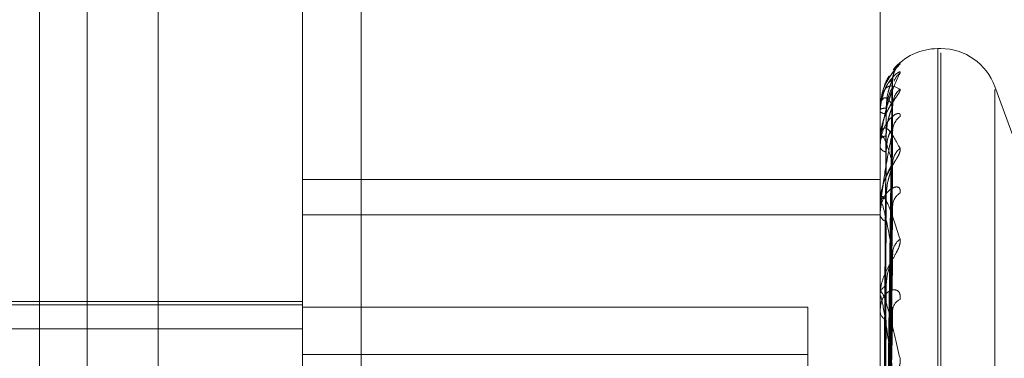
# Model space of a CAD drawing. Units: inches. Extents: x 0 to 23.4, y 0 to 16.5.
# Drawn here: x 10.8 to 10.8, y 7.5 to 7.5 of the extents above; entities that cross this region are included whole.
import ezdxf

# ---------------------------------------------------------------- set-up
doc = ezdxf.new("R2010")
doc.units = ezdxf.units.IN
doc.header["$MEASUREMENT"] = 0
doc.linetypes.add('HIDDEN', pattern=[0.07500000000000001, 0.05, -0.025])

msp = doc.modelspace()

# ---------------------------------------------------------------- linework, layer by layer
at = {"color": 7, "linetype": 'HIDDEN', "lineweight": 0}
for p, q in [((10.792282777, 5.5152817694), (10.792282777, 11.8798559265)), ((10.797164595, 11.8339324842), (10.797164595, 5.5612052115)), ((10.7983464131, 11.8339324842), (10.7983464131, 5.5612052115)), ((10.7779191407, 11.697568848), (10.7779191407, 5.697568848)), ((10.7791009588, 11.697568848), (10.7791009588, 5.697568848)), ((10.7858918679, 11.697568848), (10.7858918679, 5.697568848)), ((10.7808547169, 7.4795647591), (10.7808547169, 7.5057291916)), ((10.784433815, 7.4960119513), (10.784433815, 7.4912153374)), ((10.7987502072, 7.4912153374), (10.7987502072, 7.4960119513)), ((10.8002531313, 7.4944550326), (10.8001818464, 7.4944550326)), ((10.8001818464, 7.4462461151), (10.8001818464, 7.4944495176)), ((10.8002531313, 7.4461427238), (10.8002531313, 7.4943461263)), ((10.7990978216, 7.4939164108), (10.7992443458, 7.494081902)), ((10.7988786708, 7.4810231059), (10.7990541688, 7.4936620289)), ((10.8028830867, 7.4899834833), (10.8015984321, 7.4935130429)), ((10.7988122607, 7.4933625076), (10.7987509338, 7.492949161)), ((10.7988787435, 7.480913741), (10.7990543013, 7.4934721734)), ((10.8015984321, 7.4471481459), (10.8015984321, 7.4934440955)), ((10.7987502072, 7.4929444398), (10.7987502072, 7.4929491998)), ((10.7987522502, 7.4929404949), (10.7987522502, 7.4921976771)), ((10.7988785956, 7.4807445004), (10.7990540319, 7.4930071043)), ((10.7988788191, 7.4804203518), (10.7990544394, 7.4924443947)), ((10.7987502072, 7.4921769466), (10.7987502072, 7.4921925682)), ((10.7987522502, 7.4921642492), (10.7987522502, 7.4906496508)), ((10.7987502072, 7.4920255644), (10.7987502072, 7.4920084839)), ((10.7988785116, 7.4800879691), (10.7990538794, 7.4915310433)), ((10.784433815, 7.4912153374), (10.7987502072, 7.4912153374)), ((10.784433815, 7.4809362131), (10.784433815, 7.4912153374)), ((10.7987502072, 7.4809362131), (10.7987502072, 7.4912153374)), ((10.7987502072, 7.4906186233), (10.7987502072, 7.490644542)), ((10.7987522502, 7.4905976325), (10.7987522502, 7.485429794)), ((10.7988789041, 7.4795607298), (10.7990545947, 7.4906157998)), ((10.784433815, 7.4903354376), (10.7987502072, 7.4903354376)), ((10.7987502072, 7.4903724064), (10.7987502072, 7.4903451363)), ((10.7988784096, 7.4790771727), (10.7990536943, 7.4892871218)), ((10.784433815, 7.488191611), (10.7622434069, 7.488191611)), ((10.7987502072, 7.4883257918), (10.7987502072, 7.4883610707)), ((10.7987522502, 7.4882972662), (10.7987522502, 7.4819466227)), ((10.784433815, 7.4881021336), (10.7575905794, 7.4881021336)), ((10.7969606582, 7.4880502438), (10.784433815, 7.4880502438)), ((10.7969606582, 7.4767950542), (10.7969606582, 7.4880502438)), ((10.7987502072, 7.4879936392), (10.7987502072, 7.4879571651)), ((10.798879008, 7.4783658478), (10.7990547853, 7.4880523846)), ((10.7575905794, 7.487510472), (10.784433815, 7.487510472)), ((10.7969606582, 7.486873755), (10.784433815, 7.486873755))]:
    msp.add_line(p, q, dxfattribs=at)
for centre, radius, start, end in [((10.8001818464, 7.4930233934), 0.0014316392269165, 90, 140.6589874019), ((10.8002531313, 7.4930233934), 0.0014316392269151, 20, 90), ((10.7995968657, 7.4936784192), 0.0005357878895743, 131.1434760581, 179.6695730824), ((10.799570924, 7.4934602128), 0.0005101221705118, 129.8064483877, 158.1757729231), ((10.7995970345, 7.4930484504), 0.0005359713080179, 131.1503034202, 179.4628242053), ((10.7988825403, 7.4926662247), 0.0003123891233475, 86.4874317871, 115.0631116869), ((10.7987558394, 7.4929448551), 5.6474698691e-06, 184.2169018027, 230.5392187235), ((10.7988853117, 7.4930789883), 0.0002346873249118, 234.852840251, 273.9992714714), ((10.7995196317, 7.4924041527), 0.0004585797163756, 126.8914689982, 179.294486138), ((10.7989085731, 7.4921153405), 0.0001761926815169, 92.2422299185, 154.0036402466), ((10.7987914353, 7.4921770669), 4.12282643246e-05, 180.1672880405, 198.1132250297), ((10.79891649, 7.4920753624), 0.0001792280412643, 201.9098764585, 265.260017288), ((10.799570403, 7.4915938699), 0.0005093968978884, 129.7981524607, 178.9807284468), ((10.7994533825, 7.4905452973), 0.0003924422041573, 122.185088227, 178.4345100494), ((10.7989596802, 7.490604594), 0.0002132481899261, 105.782501489, 169.2029337652), ((10.7988597125, 7.4906186861), 0.0001095052582306, 180.032850114, 191.0847666657), ((10.7989716085, 7.4903810319), 0.0002242923056335, 189.2091820668, 251.833723616), ((10.7995209122, 7.4893668728), 0.0004600843475436, 126.9502431462, 178.0779480905), ((10.7990285401, 7.4883379744), 0.0002792894902573, 117.0151173824, 175.2563997409), ((10.7989508892, 7.4883258282), 0.0002006819729587, 180.0103762236, 188.1823848454), ((10.7993803608, 7.4879505885), 0.0003198631421991, 115.1651472893, 176.5221072582), ((10.7990427709, 7.4879780135), 0.0002933055387611, 184.0760739979, 241.2467593417)]:
    msp.add_arc(centre, radius, start, end, dxfattribs=at)
for points, knots in [([(10.79924434576153, 7.494081901956763), (10.799248337758, 7.49408220695248), (10.79925284389699, 7.49408255122961), (10.79922776020782, 7.494053268581129), (10.79919797602417, 7.49402176921716), (10.79912696355905, 7.493942016283199), (10.79902353840715, 7.493817083875334), (10.79888621894766, 7.493579620629277), (10.79879499315607, 7.493361223896736), (10.79878197466592, 7.493225579371815), (10.79877924529045, 7.493197140986528)], [0, 0, 0, 0, 0.1401478659796521, 0.1581979766933399, 0.2976392309587035, 0.3305868782273035, 0.5129323662042622, 0.7168174826579388, 0.9406297191904697, 0.9999999999999999, 0.9999999999999999, 0.9999999999999999, 0.9999999999999999]), ([(10.79906363947013, 7.49368256204188), (10.79906347372228, 7.493683929978554), (10.79905837293982, 7.49372602734246), (10.79907627913801, 7.493802403888729), (10.7991072349616, 7.493894763320132), (10.79914128578484, 7.493954480757795), (10.79916144899323, 7.493983250200658), (10.79917061542487, 7.493994863888172), (10.79917012005296, 7.493994138130422), (10.79915908051803, 7.493981091920774), (10.79912627171695, 7.493942429277474), (10.79905011828039, 7.49384970738239), (10.79893179896785, 7.493662582672888), (10.79883028420492, 7.493487521798131), (10.79881283231888, 7.493366472258762), (10.7988122607355, 7.493362507649741)], [0, 0, 0, 0, 0.0030489994172723, 0.0938309795118527, 0.1687246422050104, 0.2234168969761043, 0.257949901758272, 0.287636337352719, 0.3180638269109462, 0.3590634642059465, 0.4296892893610081, 0.556699151480481, 0.7299929993746102, 0.9911567429682534, 1, 1, 1, 1]), ([(10.79875020722242, 7.492025564439118), (10.7987503888373, 7.492042214306191), (10.79875078107695, 7.492078173572445), (10.79875459735423, 7.492148461884695), (10.79876786854851, 7.492294315852317), (10.79883898539559, 7.492737757439947), (10.7990044337433, 7.493320503235435), (10.79915509455989, 7.493654333865081), (10.79924434576153, 7.493852094540478)], [0, 0, 0, 0, 0.0132216410972402, 0.0285552137111723, 0.0542426430604152, 0.133758850139795, 0.4868402727609178, 1, 1, 1, 1]), ([(10.79877486500213, 7.493159739949665), (10.79878210710735, 7.493203356690025), (10.79884001927869, 7.493552142031505), (10.79891269603452, 7.493673211620716), (10.79897628432586, 7.49377914106437)], [0, 0, 0, 0, 0.125053249584811, 0.9999999999999999, 0.9999999999999999, 0.9999999999999999, 0.9999999999999999]), ([(10.79924434576153, 7.493852094540477), (10.79924833772568, 7.493865288305377), (10.79925284382818, 7.493880181339229), (10.79922776030283, 7.493877506491655), (10.79919797362841, 7.493862321933874), (10.79912696843908, 7.493809099775201), (10.79902340092894, 7.493710678463636), (10.79888679666036, 7.493497464708216), (10.79879755207232, 7.49330194769502), (10.79878474308897, 7.493178925377591), (10.79878290336666, 7.493161255989163)], [0, 0, 0, 0, 0.1432760627654301, 0.1617290643661455, 0.3042827433564851, 0.3379658047783514, 0.5243813694919939, 0.7328173420070593, 0.9616252216359754, 1, 1, 1, 1]), ([(10.79875020722242, 7.492944439778543), (10.7987503888373, 7.492961285092258), (10.79875078107695, 7.49299766647106), (10.79875459735423, 7.493060295060176), (10.79876786854851, 7.493175302749251), (10.79883898539559, 7.493438547251873), (10.7990044337433, 7.493579494576998), (10.79915509455989, 7.493499448449545), (10.79924434576154, 7.493452029265017)], [0, 0, 0, 0, 0.0132216410971176, 0.0285552137118552, 0.0542426430603154, 0.133758850140358, 0.4868402727609003, 1, 1, 1, 1]), ([(10.79906108674167, 7.493681509085034), (10.79900503632827, 7.493650314031751), (10.79891120297689, 7.493598090752419), (10.79881908716207, 7.493284707516628), (10.79878199580738, 7.493158520620545)], [0, 0, 0, 0, 0.5973399924748009, 1, 1, 1, 1]), ([(10.79887953015658, 7.481027096237326), (10.79888450625656, 7.481384457232097), (10.79890938679107, 7.483171264689574), (10.79896918817091, 7.487389918844912), (10.79902557233267, 7.491250109911388), (10.79906108674167, 7.493681509085034)], [0, 0, 0, 0, 0.0846963374233884, 0.4234822757476598, 1, 1, 1, 1]), ([(10.79890167964603, 7.49297802696972), (10.79891049892601, 7.493110694154218), (10.79892250668059, 7.493291325112085), (10.79898510144051, 7.493502614100505), (10.79902367709631, 7.49360072009866), (10.79904910766402, 7.493653101073365), (10.79905289122943, 7.493661225678973), (10.79905327399191, 7.493662047600592)], [0, 0, 0, 0, 0.5020215732204688, 0.6835197263276354, 0.8665782553678096, 0.9865024566386374, 1, 1, 1, 1]), ([(10.79905327399191, 7.493662047600592), (10.79905766621338, 7.493671083756924), (10.79906527488107, 7.493686737136706), (10.79906233115584, 7.493683062486451), (10.79906108674167, 7.493681509085064)], [0, 0, 0, 0, 0.5772655144070915, 1, 1, 1, 1]), ([(10.79924434576154, 7.493452029265017), (10.79924833789678, 7.493439434469638), (10.79925284419241, 7.49342521754859), (10.79922775979992, 7.493370385443171), (10.79919798630979, 7.493323709852339), (10.79912694260778, 7.493220308299872), (10.79902412863623, 7.493073386479989), (10.79888373867947, 7.492820224625381), (10.79877289871474, 7.49251636924166), (10.79875786843227, 7.492301891459834), (10.79875020722242, 7.492192568211994)], [0, 0, 0, 0, 0.119446100958842, 0.1348299623643412, 0.2536738278695253, 0.2817546550315827, 0.4371652095498451, 0.6109336935277156, 0.8016857882114463, 0.9999999999999999, 0.9999999999999999, 0.9999999999999999, 0.9999999999999999]), ([(10.79906108674167, 7.493464333986505), (10.79900523872165, 7.4933014821259), (10.79891153789965, 7.493028252149283), (10.7988099842353, 7.492562611569319), (10.79876415242213, 7.492229485482223), (10.79875522273165, 7.492122902111218), (10.7987526463208, 7.49207413875206), (10.79875237176434, 7.492049946219229), (10.79875225015472, 7.492039230591849)], [0, 0, 0, 0, 0.527318879874366, 0.8847263069750934, 0.9590362595960763, 0.9800473728109745, 0.9911623590749999, 1, 1, 1, 1]), ([(10.79887953015658, 7.480898438125731), (10.79888450625656, 7.481252970781096), (10.79890938679107, 7.483025636521878), (10.79896918817091, 7.48721320449963), (10.79902557233268, 7.491048570961791), (10.79906108674167, 7.493464333986505)], [0, 0, 0, 0, 0.0846963374235262, 0.423482275747628, 1, 1, 1, 1]), ([(10.79890167964603, 7.492844872484107), (10.79891050080672, 7.492975602540259), (10.79892251112193, 7.493153596030916), (10.79898509586792, 7.493348283882362), (10.79902369570673, 7.493431292315244), (10.79904915541167, 7.493470443225807), (10.79905295121122, 7.493472004588983), (10.79905335914803, 7.493472172389605)], [0, 0, 0, 0, 0.5015487728760945, 0.6828759923144033, 0.8657621181344247, 0.9855733756460385, 1, 1, 1, 1]), ([(10.79905335914803, 7.493472172389605), (10.79905770829996, 7.493475965902849), (10.79906527068307, 7.493482562131498), (10.79906233437087, 7.493469769522956), (10.79906108674167, 7.493464333986538)], [0, 0, 0, 0, 0.575103357600321, 0.9999999999999999, 0.9999999999999999, 0.9999999999999999, 0.9999999999999999]), ([(10.79906108674167, 7.493053475317126), (10.79900523872166, 7.493131870688304), (10.79891153789965, 7.493263401058019), (10.79880998423529, 7.493229345716529), (10.79876415242213, 7.493085847890066), (10.79875522273165, 7.493014465957486), (10.7987526463208, 7.492975104869192), (10.79875237176434, 7.492951118969296), (10.79875225015472, 7.492940494866089)], [0, 0, 0, 0, 0.5273188798737335, 0.8847263069753587, 0.9590362595958245, 0.9800473728108218, 0.9911623590753884, 1, 1, 1, 1]), ([(10.7990667616285, 7.4930447240958), (10.79906615842286, 7.493062895199965), (10.79906449179815, 7.493113100982286), (10.79908100699883, 7.493168069493003), (10.79909385736129, 7.493201439136541), (10.79909573857949, 7.493204229237016), (10.79908735939721, 7.49318844198993), (10.79906399502326, 7.49314828853724), (10.79901222023135, 7.493063303085205), (10.79892752413378, 7.492905137222654), (10.79884713900883, 7.49275940735632), (10.79882845389144, 7.492659629725208), (10.79882762180165, 7.492655186405585)], [0, 0, 0, 0, 0.0577374977509703, 0.1595255972108212, 0.2205797134494804, 0.2763416465549614, 0.3353639999775472, 0.4179132461484896, 0.5300475685017381, 0.7076755448200942, 0.9869821424540391, 1, 1, 1, 1]), ([(10.79887953015658, 7.480767908933553), (10.79888450625656, 7.481115182310286), (10.79890938679108, 7.482851551607461), (10.79896918817091, 7.486948818787616), (10.79902557233268, 7.490694317095634), (10.79906108674167, 7.493053475317126)], [0, 0, 0, 0, 0.0846963374234811, 0.4234822757477836, 1, 1, 1, 1]), ([(10.79905318668862, 7.493007139997313), (10.79905762309941, 7.493021183941901), (10.79906527921871, 7.493045420226712), (10.79906232789354, 7.493051090667108), (10.79906108674167, 7.493053475317157)], [0, 0, 0, 0, 0.57945946328924, 1, 1, 1, 1]), ([(10.79924434576153, 7.492770912854941), (10.79924833789677, 7.492796518443312), (10.79925284419241, 7.49282542186074), (10.79922775979992, 7.492849451939451), (10.79919798630979, 7.49285112416431), (10.79912694260778, 7.492826376328412), (10.79902412863622, 7.492757632777979), (10.79888373867947, 7.492578336629384), (10.79877289871474, 7.49232120975292), (10.79875786843227, 7.492114067893714), (10.79875020722242, 7.492008483899795)], [0, 0, 0, 0, 0.1194461009602144, 0.1348299623656014, 0.2536738278682503, 0.2817546550328029, 0.4371652095500198, 0.6109336935297082, 0.8016857882135572, 1, 1, 1, 1]), ([(10.7988159052661, 7.48101401317227), (10.79881839393769, 7.481371133580792), (10.79883083729844, 7.48315673601901), (10.79885912742261, 7.487144962092772), (10.79888561281142, 7.490775582983613), (10.79890167964601, 7.492978026969717)], [0, 0, 0, 0, 0.0895371415800601, 0.447685807086819, 0.9999999999999999, 0.9999999999999999, 0.9999999999999999, 0.9999999999999999]), ([(10.7988159052661, 7.48094297113331), (10.79881839393769, 7.481298109428702), (10.79883083729844, 7.483073801299074), (10.79885912742262, 7.487040718377484), (10.79888561281142, 7.490653344603615), (10.79890167964601, 7.492844872484111)], [0, 0, 0, 0, 0.0895371415801213, 0.4476858070867477, 1, 1, 1, 1]), ([(10.79890167964603, 7.492291398265451), (10.79891049696711, 7.492421208156361), (10.79892250205456, 7.492597948810234), (10.79898510724483, 7.492818199654804), (10.79902365771202, 7.492927864043902), (10.79904905887875, 7.492991490528876), (10.7990528299243, 7.493005787422402), (10.79905318668862, 7.493007139997313)], [0, 0, 0, 0, 0.5025072212955402, 0.6841809529706401, 0.8674165700614177, 0.9874567841933061, 0.9999999999999999, 0.9999999999999999, 0.9999999999999999, 0.9999999999999999]), ([(10.79882762180165, 7.492655186405584), (10.79878791592406, 7.492523717003817), (10.79874137276227, 7.492369608795903), (10.79875453520579, 7.492216466355328), (10.79875646879526, 7.492193969422349)], [0, 0, 0, 0, 0.8530979858099464, 1, 1, 1, 1]), ([(10.79875020722242, 7.49217694656709), (10.79875038883731, 7.492192972549873), (10.79875078107696, 7.492227584392677), (10.79875459735424, 7.492282896466159), (10.79876786854851, 7.492375923904477), (10.79883898539559, 7.492533052637652), (10.79900443374331, 7.492441347141584), (10.79915509455989, 7.492154920400798), (10.79924434576154, 7.491985241705439)], [0, 0, 0, 0, 0.0132216410973951, 0.0285552137115168, 0.0542426430602946, 0.1337588501405436, 0.4868402727604758, 1, 1, 1, 1]), ([(10.79906108674167, 7.492409799295453), (10.79900523872165, 7.49213298687326), (10.79891153789965, 7.491668555878356), (10.79880998423529, 7.491008550316042), (10.79876415242213, 7.490597036009194), (10.79875522273165, 7.490478341746186), (10.7987526463208, 7.490427450602541), (10.79875237176434, 7.490404472469578), (10.79875225015472, 7.490394294737778)], [0, 0, 0, 0, 0.5273188798735199, 0.8847263069750252, 0.9590362595953918, 0.9800473728101459, 0.9911623590745987, 1, 1, 1, 1]), ([(10.79906108674168, 7.491602931459484), (10.79900523872166, 7.491799894197342), (10.79891153789965, 7.492130354801594), (10.79880998423529, 7.492317921101208), (10.79876415242214, 7.492278809656232), (10.79875522273165, 7.492229245998372), (10.7987526463208, 7.492196819573889), (10.79875237176434, 7.492174247238546), (10.79875225015472, 7.492164249247169)], [0, 0, 0, 0, 0.5273188798745501, 0.8847263069760953, 0.9590362595962777, 0.980047372811149, 0.9911623590754497, 1, 1, 1, 1]), ([(10.7988159052661, 7.480697682651921), (10.7988183939377, 7.481043877911543), (10.79883083729844, 7.48277485459315), (10.79885912742262, 7.486640244780735), (10.79888561281143, 7.4901576402378), (10.79890167964601, 7.492291398265443)], [0, 0, 0, 0, 0.0895371415803407, 0.4476858070867978, 1, 1, 1, 1]), ([(10.79887953015658, 7.480386584638141), (10.79888450625656, 7.480725475220206), (10.79890938679107, 7.482419930485787), (10.79896918817091, 7.486425062668637), (10.79902557233267, 7.490096984389591), (10.79906108674167, 7.492409799295453)], [0, 0, 0, 0, 0.0846963374233637, 0.4234822757475971, 1, 1, 1, 1]), ([(10.79890167964603, 7.491896747358657), (10.79891050275026, 7.492020815874246), (10.79892251571168, 7.492189739447146), (10.79898509010911, 7.492360786905873), (10.79902371493901, 7.492425704224121), (10.79904920571417, 7.492450117214172), (10.79905301438235, 7.492444959833452), (10.7990534485604, 7.492444371905761)], [0, 0, 0, 0, 0.5010532986590468, 0.6822013870377993, 0.8649068417759399, 0.9845997391359549, 1, 1, 1, 1]), ([(10.7990534485604, 7.492444371905761), (10.79905775252567, 7.492442879076361), (10.79906526631084, 7.492440272921641), (10.79906233778217, 7.492418920747726), (10.79906108674167, 7.492409799295483)], [0, 0, 0, 0, 0.5728092006351275, 1, 1, 1, 1]), ([(10.79924434576154, 7.491985241705439), (10.79924833789678, 7.491960202357741), (10.79925284419241, 7.491931938109007), (10.79922775979993, 7.491853538169478), (10.79919798630979, 7.491793375645358), (10.79912694260778, 7.491670055910292), (10.79902412863623, 7.491506587191481), (10.79888373867948, 7.49124621161753), (10.79877289871474, 7.490948374983109), (10.79875786843227, 7.490747123509786), (10.79875020722242, 7.490644541953277)], [0, 0, 0, 0, 0.1194461009591563, 0.1348299623661475, 0.2536738278697119, 0.2817546550324586, 0.4371652095505767, 0.6109336935305382, 0.8016857882144951, 1, 1, 1, 1]), ([(10.7988159052661, 7.480487124179429), (10.79881839393769, 7.480827444738392), (10.79883083729844, 7.482529047910199), (10.79885912742262, 7.486331281274348), (10.79888561281142, 7.48979534311135), (10.79890167964601, 7.491896747358664)], [0, 0, 0, 0, 0.0895371415802296, 0.4476858070865358, 1, 1, 1, 1]), ([(10.79906578506282, 7.491583113963506), (10.79906524592018, 7.491595547966128), (10.79906383623913, 7.491628058802331), (10.79907187683406, 7.491651582224037), (10.79907165999435, 7.491651012110663), (10.79906208425858, 7.491626072163192), (10.79903816613258, 7.491575130592985), (10.79898905562369, 7.491479254723899), (10.79890913388987, 7.4913140335941), (10.79882719141644, 7.491143157582199), (10.79881006527391, 7.491022386368918), (10.7988059107365, 7.490993089139641)], [0, 0, 0, 0, 0.0521290004571493, 0.1363002282422925, 0.2012511228765862, 0.2660794984071376, 0.3522861143770745, 0.4622568265029961, 0.6359489699268417, 0.9116868481565047, 1, 1, 1, 1]), ([(10.79887953015658, 7.48013024391888), (10.79888450625656, 7.480454878312925), (10.79890938679107, 7.482078052539333), (10.79896918817091, 7.485905846833091), (10.79902557233268, 7.489401280314998), (10.79906108674168, 7.491602931459484)], [0, 0, 0, 0, 0.0846963374234669, 0.4234822757476762, 1, 1, 1, 1]), ([(10.79905309015483, 7.491531092121501), (10.79905757546623, 7.491549737105008), (10.79906528405417, 7.491581780921456), (10.79906232432552, 7.491596695191825), (10.79906108674168, 7.491602931459513)], [0, 0, 0, 0, 0.5818590160650345, 1, 1, 1, 1]), ([(10.79890167964603, 7.490809802921662), (10.79891049476389, 7.490932064432622), (10.79892249685159, 7.491098527706252), (10.79898511377305, 7.491319776872367), (10.79902363591018, 7.491437043570438), (10.79904900513642, 7.491509515283549), (10.79905276236587, 7.491529360758587), (10.79905309015483, 7.491531092121501)], [0, 0, 0, 0, 0.5030453115707632, 0.6849135814780041, 0.8683454092871815, 0.9885141638030072, 0.9999999999999999, 0.9999999999999999, 0.9999999999999999, 0.9999999999999999]), ([(10.7988059107365, 7.490993089139641), (10.79877372390711, 7.490881548982849), (10.79873981166076, 7.490764029570493), (10.79875139754583, 7.490650872027096), (10.79875198702264, 7.490645114698519)], [0, 0, 0, 0, 0.9491211243789442, 1, 1, 1, 1]), ([(10.79924434576153, 7.490877433623266), (10.79924833789677, 7.490914525642887), (10.79925284419241, 7.490956394867324), (10.79922775979992, 7.491006261056248), (10.79919798630979, 7.491024734283942), (10.79912694260778, 7.491029341613364), (10.79902412863622, 7.490993026663658), (10.79888373867947, 7.490852790650162), (10.79877289871474, 7.490630956028379), (10.79875786843227, 7.490441636134218), (10.79875020722242, 7.490345136321817)], [0, 0, 0, 0, 0.1194461009619979, 0.1348299623651363, 0.2536738278695862, 0.2817546550329331, 0.4371652095513189, 0.6109336935284424, 0.801685788212664, 0.9999999999999999, 0.9999999999999999, 0.9999999999999999, 0.9999999999999999]), ([(10.79875020722242, 7.490618623298704), (10.79875038883731, 7.490633250729781), (10.79875078107696, 7.490664842074408), (10.79875459735424, 7.490710838509806), (10.79876786854852, 7.49077852344336), (10.79883898539559, 7.490823857365287), (10.79900443374331, 7.49050281352358), (10.79915509455989, 7.490020358378152), (10.79924434576154, 7.489734552802104)], [0, 0, 0, 0, 0.0132216410976515, 0.0285552137115108, 0.0542426430601557, 0.1337588501403118, 0.4868402727608825, 1, 1, 1, 1]), ([(10.79906108674168, 7.48938230394648), (10.79900523872166, 7.489690715304479), (10.79891153789965, 7.49020816243601), (10.7988099842353, 7.490610571242018), (10.79876415242214, 7.490677259768006), (10.79875522273165, 7.490651305744616), (10.7987526463208, 7.490626985959406), (10.79875237176435, 7.490606643011624), (10.79875225015473, 7.490597632485533)], [0, 0, 0, 0, 0.527318879873846, 0.8847263069761019, 0.9590362595959527, 0.9800473728113432, 0.9911623590755219, 1, 1, 1, 1]), ([(10.7988159052661, 7.480005412581464), (10.7988183939377, 7.480328170293498), (10.79883083729844, 7.481941959211202), (10.79885912742262, 7.485544808240058), (10.79888561281143, 7.488821850427041), (10.79890167964601, 7.490809802921653)], [0, 0, 0, 0, 0.0895371415802749, 0.4476858070866773, 1, 1, 1, 1]), ([(10.79905355000702, 7.490615753648459), (10.79905780274873, 7.49060913503874), (10.79906526139501, 7.490597527028645), (10.7990623416975, 7.490568496611028), (10.79906108674167, 7.490556018643194)], [0, 0, 0, 0, 0.5701760822443526, 1, 1, 1, 1]), ([(10.79887953015658, 7.479510035493213), (10.79888450625656, 7.479821035613375), (10.79890938679108, 7.481376038375597), (10.7989691881709, 7.48505397885118), (10.79902557233267, 7.488429743012833), (10.79906108674167, 7.490556018643165)], [0, 0, 0, 0, 0.0846963374236187, 0.4234822757477488, 1, 1, 1, 1]), ([(10.7988159052661, 7.479662947807237), (10.79881839393769, 7.479976150558072), (10.79883083729844, 7.481542164659206), (10.79885912742261, 7.485042291688684), (10.79888561281142, 7.488232588916245), (10.79890167964601, 7.490167919305726)], [0, 0, 0, 0, 0.0895371415801293, 0.447685807086741, 1, 1, 1, 1]), ([(10.79924434576154, 7.489734552802104), (10.79924833789678, 7.489697973889355), (10.79925284419242, 7.489656683856532), (10.79922775979992, 7.489557549660963), (10.79919798630979, 7.489486074633938), (10.79912694260779, 7.489347293812802), (10.79902412863623, 7.489173186380474), (10.79888373867948, 7.48891500773883), (10.79877289871475, 7.488633954445682), (10.79875786843228, 7.488453203033458), (10.79875020722242, 7.488361070733004)], [0, 0, 0, 0, 0.1194461009600466, 0.1348299623660586, 0.2536738278688385, 0.2817546550326236, 0.4371652095504316, 0.6109336935294972, 0.8016857882133407, 1, 1, 1, 1]), ([(10.79887953015658, 7.479137148068351), (10.79888450625656, 7.479427410346886), (10.79890938679108, 7.480878723756849), (10.79896918817091, 7.484298698705205), (10.79902557233268, 7.487417733287705), (10.79906108674168, 7.48938230394648)], [0, 0, 0, 0, 0.084696337423547, 0.4234822757477228, 1, 1, 1, 1]), ([(10.7990529740686, 7.489287179002007), (10.79905751823874, 7.489309876182471), (10.79906528992257, 7.489348694119572), (10.79906232008837, 7.489372441756421), (10.79906108674168, 7.489382303946505)], [0, 0, 0, 0, 0.5847085692415189, 0.9999999999999999, 0.9999999999999999, 0.9999999999999999, 0.9999999999999999]), ([(10.79890167964603, 7.488586789654349), (10.79891049206123, 7.488697084677226), (10.79892249046916, 7.488847255163664), (10.79898512178115, 7.489061502182222), (10.79902360916607, 7.489182142398885), (10.79904894079628, 7.489260714892102), (10.79905268145055, 7.489285259003576), (10.7990529740686, 7.489287179002007)], [0, 0, 0, 0, 0.5036939174672437, 0.6857966808330334, 0.8694650180844162, 0.9897887132416946, 1, 1, 1, 1]), ([(10.79924434576153, 7.488240092118291), (10.79924833789677, 7.488287329966933), (10.79925284419241, 7.488340651735528), (10.79922775979992, 7.488414551740653), (10.79919798630979, 7.488449158300615), (10.79912694260778, 7.488482954274463), (10.79902412863622, 7.488480380442385), (10.79888373867947, 7.488384273058895), (10.79877289871474, 7.488205748373007), (10.79875786843227, 7.488041092958134), (10.79875020722241, 7.487957165081899)], [0, 0, 0, 0, 0.1194461009593681, 0.1348299623654726, 0.2536738278682399, 0.281754655032479, 0.4371652095501032, 0.6109336935290541, 0.8016857882127955, 1, 1, 1, 1]), ([(10.79875020722242, 7.488325791836474), (10.79875038883731, 7.488338492042373), (10.79875078107696, 7.488365921095313), (10.79875459735424, 7.488400939461618), (10.79876786854852, 7.488440835580552), (10.79883898539559, 7.488372736205179), (10.7990044337433, 7.487833957378738), (10.79915509455989, 7.487172911014655), (10.79924434576154, 7.486781308316097)], [0, 0, 0, 0, 0.0132216410978041, 0.0285552137118493, 0.0542426430603693, 0.1337588501402598, 0.4868402727609123, 1, 1, 1, 1]), ([(10.7988159052661, 7.478962223404935), (10.7988183939377, 7.479249878264731), (10.79883083729844, 7.480688152882362), (10.79885912742262, 7.483898244401451), (10.79888561281143, 7.486816492475467), (10.79890167964601, 7.48858678965433)], [0, 0, 0, 0, 0.0895371415801087, 0.4476858070867138, 1, 1, 1, 1]), ([(10.79906108674168, 7.486471852042214), (10.79900523872166, 7.486880565230332), (10.79891153789965, 7.487566297001631), (10.79880998423529, 7.488169004211253), (10.79876415242214, 7.488339082411176), (10.79875522273165, 7.488337676068261), (10.79875264632081, 7.488322341902735), (10.79875237176435, 7.488304963589648), (10.79875225015473, 7.488297266192736)], [0, 0, 0, 0, 0.5273188798741721, 0.884726306975407, 0.9590362595960489, 0.9800473728107558, 0.9911623590753429, 1, 1, 1, 1]), ([(10.79887953015658, 7.478300471460876), (10.79888450625656, 7.478572340764486), (10.79890938679107, 7.479931689172003), (10.7989691881709, 7.483149507588757), (10.79902557233268, 7.486107105278839), (10.79906108674167, 7.487969992492402)], [0, 0, 0, 0, 0.084696337423454, 0.4234822757478414, 1, 1, 1, 1]), ([(10.79905367574557, 7.488052313968813), (10.79905786506548, 7.488040946727643), (10.79906525536958, 7.488020893981401), (10.79906234661787, 7.487985376349148), (10.79906108674167, 7.487969992492426)], [0, 0, 0, 0, 0.5668670532063125, 1, 1, 1, 1]), ([(10.79881590526609, 7.478500229898195), (10.79881839393769, 7.478774994877448), (10.79883083729844, 7.480148820078082), (10.79885912742261, 7.483220337062554), (10.79888561281142, 7.486021564026632), (10.79890167964601, 7.487720872675549)], [0, 0, 0, 0, 0.089537141580278, 0.4476858070867845, 1, 1, 1, 1]), ([(10.79924434576154, 7.486781308316099), (10.79924833789678, 7.486734511895509), (10.79925284419241, 7.486681688407959), (10.79922775979992, 7.486565402924479), (10.79919798630979, 7.486485198688238), (10.79912694260778, 7.486335972681508), (10.79902412863623, 7.486157519231893), (10.79888373867948, 7.485910868771347), (10.79877289871474, 7.485656756817761), (10.79875786843227, 7.48550303829362), (10.79875020722242, 7.485424685150608)], [0, 0, 0, 0, 0.1194461009595498, 0.1348299623649767, 0.2536738278700127, 0.2817546550333741, 0.4371652095508623, 0.6109336935291986, 0.8016857882125352, 0.9999999999999999, 0.9999999999999999, 0.9999999999999999, 0.9999999999999999])]:
    msp.add_open_spline(points, degree=3, knots=knots, dxfattribs=at)

doc.saveas('drawing.dxf')
